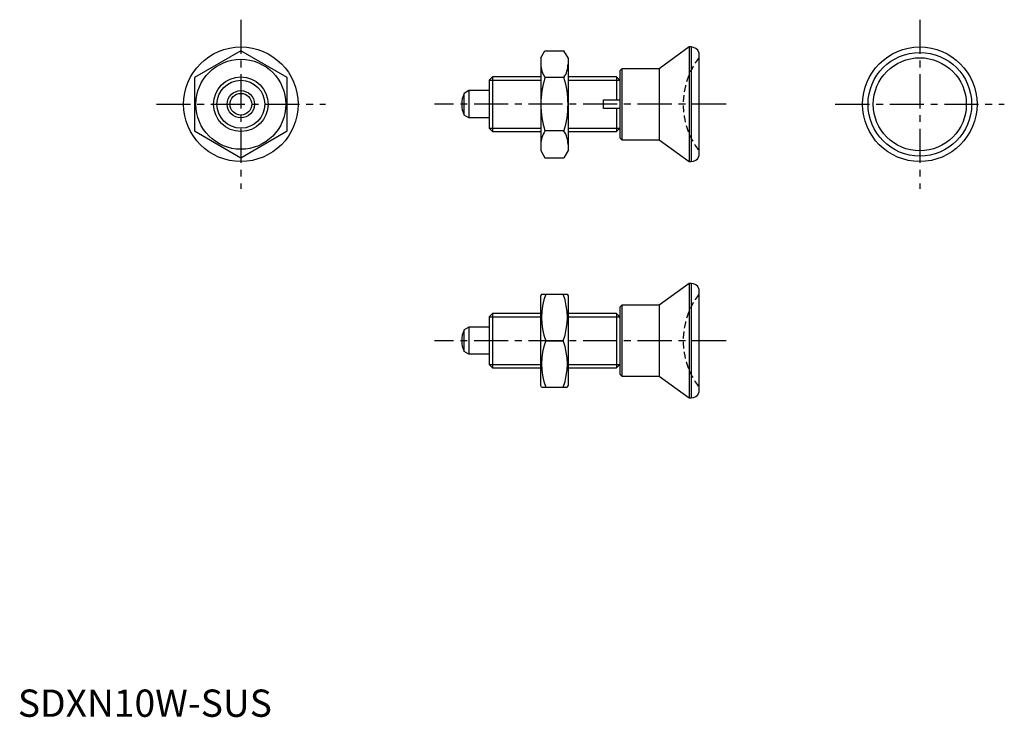
# Model space of a CAD drawing. Extents: x 0 to 181, y 0 to 128.
import ezdxf

# ---------------------------------------------------------------- set-up
doc = ezdxf.new("R2010")
doc.units = 0
doc.header["$LTSCALE"] = 5
doc.linetypes.add('CENTER', pattern=[2, 1.25, -0.25, 0.25, -0.25])
doc.linetypes.add('HIDDEN', pattern=[0.375, 0.25, -0.125])
doc.layers.get('0').update_dxf_attribs({"linetype": 'CONTINUOUS'})
for name, color, linetype in [('1', 1, 'CENTER'), ('2', 2, 'HIDDEN'), ('3', 3, 'CONTINUOUS')]:
    doc.layers.add(name, color=color, linetype=linetype)
doc.styles.add('STANDARD1', font='txt')

msp = doc.modelspace()

# ---------------------------------------------------------------- linework, layer by layer
for p, q in [((123.1, 122.8), (117.6, 118.8)), ((123.46, 122.8), (123.1, 122.8)), ((123.1, 122.8), (123.1, 101.8)), ((123.46, 122.8), (123.46, 101.8)), ((40.89, 122.12), (32.39, 117.21)), ((49.39, 117.21), (40.89, 122.12)), ((95.9, 120.8), (96.65, 122.12)), ((96.65, 122.12), (100.14, 122.12)), ((100.9, 120.8), (100.14, 122.12)), ((124.9, 121.8), (124.9, 102.8)), ((95.9, 120.8), (95.9, 103.8)), ((100.9, 120.8), (100.9, 103.8)), ((110.75, 118.8), (110.4, 118.45)), ((110.4, 118.45), (110.4, 106.16)), ((117.6, 118.8), (110.75, 118.8)), ((110.75, 118.8), (110.75, 105.8)), ((117.6, 118.8), (117.6, 105.8)), ((32.39, 117.21), (32.39, 107.4)), ((49.39, 107.4), (49.39, 117.21)), ((87.01, 117.3), (86.4, 116.69)), ((86.4, 116.69), (86.4, 107.92)), ((95.9, 117.3), (87.01, 117.3)), ((87.01, 117.3), (87.01, 107.3)), ((100.14, 117.21), (96.65, 117.21)), ((109.78, 117.3), (100.9, 117.3)), ((110.4, 116.69), (109.78, 117.3)), ((109.78, 117.3), (109.78, 113.1)), ((110.4, 116.69), (110.4, 113.1)), ((82.7, 114.8), (81.81, 114.29)), ((81.81, 110.32), (81.81, 114.29)), ((82.7, 114.8), (82.7, 109.8)), ((86.4, 114.8), (82.7, 114.8)), ((107.4, 111.5), (107.4, 113.1)), ((107.4, 113.1), (109.78, 113.1)), ((109.78, 113.1), (110.4, 113.1)), ((82.7, 109.8), (81.81, 110.32)), ((109.78, 111.5), (107.4, 111.5)), ((109.78, 111.5), (109.78, 107.3)), ((110.4, 111.5), (109.78, 111.5)), ((110.4, 111.5), (110.4, 107.92)), ((86.4, 109.8), (82.7, 109.8)), ((32.39, 107.4), (40.89, 102.49)), ((40.89, 102.49), (49.39, 107.4)), ((86.4, 107.92), (87.01, 107.3)), ((87.01, 107.3), (95.9, 107.3)), ((100.14, 107.4), (96.65, 107.4)), ((100.9, 107.3), (109.78, 107.3)), ((109.78, 107.3), (110.4, 107.92)), ((110.4, 106.16), (110.75, 105.8)), ((110.75, 105.8), (117.6, 105.8)), ((117.6, 105.8), (123.1, 101.8)), ((95.9, 103.8), (96.65, 102.49)), ((100.9, 103.8), (100.14, 102.49)), ((96.65, 102.49), (100.14, 102.49)), ((123.1, 101.8), (123.46, 101.8)), ((123.1, 79.46), (117.6, 75.46)), ((123.1, 79.46), (123.1, 58.46)), ((123.46, 79.46), (123.1, 79.46)), ((123.46, 79.46), (123.46, 58.46)), ((124.9, 78.46), (124.9, 59.46)), ((96.04, 77.46), (95.9, 77.21)), ((95.9, 60.71), (95.9, 77.21)), ((96.04, 77.46), (100.75, 77.46)), ((100.75, 77.46), (100.9, 77.21)), ((100.9, 77.21), (100.9, 60.71)), ((110.75, 75.46), (110.4, 75.11)), ((110.4, 75.11), (110.4, 62.82)), ((110.75, 75.46), (110.75, 62.46)), ((117.6, 75.46), (110.75, 75.46)), ((117.6, 75.46), (117.6, 62.46)), ((87.01, 73.96), (86.4, 73.35)), ((86.4, 73.35), (86.4, 64.58)), ((95.9, 73.96), (87.01, 73.96)), ((87.01, 73.96), (87.01, 63.96)), ((109.78, 73.96), (100.9, 73.96)), ((109.78, 73.96), (109.78, 63.96)), ((110.4, 73.35), (109.78, 73.96)), ((110.4, 73.35), (110.4, 69.76)), ((82.7, 71.46), (81.81, 70.95)), ((81.81, 66.98), (81.81, 70.95)), ((86.4, 71.46), (82.7, 71.46)), ((82.7, 71.46), (82.7, 66.46)), ((96.8, 68.96), (99.99, 68.96)), ((82.7, 66.46), (81.81, 66.98)), ((110.4, 68.16), (110.4, 64.58)), ((86.4, 66.46), (82.7, 66.46)), ((86.4, 64.58), (87.01, 63.96)), ((87.01, 63.96), (95.9, 63.96)), ((100.9, 63.96), (109.78, 63.96)), ((109.78, 63.96), (110.4, 64.58)), ((110.4, 62.82), (110.75, 62.46)), ((110.75, 62.46), (117.6, 62.46)), ((117.6, 62.46), (123.1, 58.46)), ((96.04, 60.46), (95.9, 60.71)), ((96.04, 60.46), (100.75, 60.46)), ((100.75, 60.46), (100.9, 60.71)), ((123.1, 58.46), (123.46, 58.46))]:
    msp.add_line(p, q)
for points in [[(109.78, 113.1), (109.89, 113.1), (110.1, 113.1), (110.3, 113.1), (110.4, 113.1)], [(110.4, 111.5), (110.3, 111.5), (110.1, 111.5), (109.89, 111.5), (109.78, 111.5)]]:
    msp.add_lwpolyline(points)
for centre, radius in [((40.89, 112.3), 10.5), ((165.4, 112.3), 10.5), ((165.4, 112.3), 9.5), ((40.89, 112.3), 8.25), ((165.4, 112.3), 8.53), ((40.89, 112.3), 5), ((40.89, 112.3), 2.5), ((40.89, 112.3), 1.99)]:
    msp.add_circle(centre, radius)
for centre, radius, start, end in [((123.48, 121.3), 1.5, 19.4623, 90.982), ((100.24, 119.66), 4.34, 180, 214.3842), ((96.55, 119.66), 4.34, 325.6158, 0), ((112.14, 112.3), 16.24, 162.412, 197.588), ((84.65, 112.3), 16.24, 342.412, 17.588), ((86.4, 112.3), 5, 156.5812, 203.4188), ((100.24, 104.94), 4.34, 145.6158, 180), ((96.55, 104.94), 4.34, 0, 34.3842), ((123.48, 103.3), 1.5, 269.018, 340.5377), ((123.48, 77.96), 1.5, 19.4623, 90.982), ((108.32, 73.21), 12.28, 159.7438, 200.2562), ((88.48, 73.21), 12.28, 339.7438, 20.2562), ((86.4, 68.96), 5, 156.5812, 203.4188), ((108.32, 64.71), 12.28, 159.7438, 200.2562), ((88.48, 64.71), 12.28, 339.7438, 20.2562), ((123.48, 59.96), 1.5, 269.018, 340.5377)]:
    msp.add_arc(centre, radius, start, end)
at = {"layer": '1'}
for p, q in [((40.89, 127.8), (40.89, 96.8)), ((165.4, 127.8), (165.4, 96.8)), ((25.39, 112.3), (56.4, 112.3)), ((129.9, 112.3), (76.4, 112.3)), ((149.9, 112.3), (180.9, 112.3)), ((129.9, 68.96), (76.4, 68.96))]:
    msp.add_line(p, q, dxfattribs=at)
at = {"layer": '2'}
for centre in [(136, 112.3), (136, 68.96)]:
    msp.add_arc(centre, 14, 142.4533, 217.5467, dxfattribs=at)
at = {"layer": '3'}
for p, q in [((86.4, 116.69), (95.9, 116.69)), ((100.9, 116.69), (110.4, 116.69)), ((86.4, 107.92), (95.9, 107.92)), ((100.9, 107.92), (110.4, 107.92)), ((86.4, 73.35), (95.9, 73.35)), ((100.9, 73.35), (110.4, 73.35)), ((86.4, 64.58), (95.9, 64.58)), ((100.9, 64.58), (110.4, 64.58))]:
    msp.add_line(p, q, dxfattribs=at)
msp.add_circle((40.89, 112.3), 4.39, dxfattribs=at)

# ---------------------------------------------------------------- texts
at = {"color": 3, "style": 'STANDARD1'}
msp.add_text('SDXN10W-SUS', height=5, dxfattribs=at).set_placement((0, 0))

doc.saveas('drawing.dxf')
